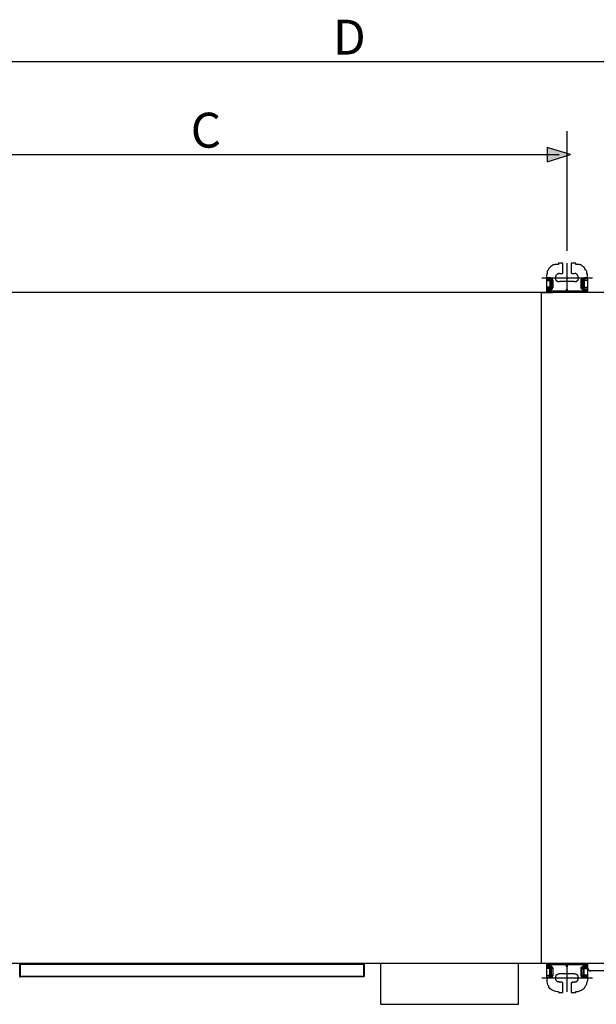
# Model space of a CAD drawing. Units: inches. Extents: x 139 to 6324, y 258 to 2721.
# Drawn here: x 844 to 1703, y 1246 to 2712 of the extents above; entities that cross this region are included whole.
import ezdxf

# ---------------------------------------------------------------- set-up
doc = ezdxf.new("R2010")
doc.units = ezdxf.units.IN
doc.header["$MEASUREMENT"] = 0
doc.layers.add('레이어 1', color=7, linetype='Continuous')

msp = doc.modelspace()

# ---------------------------------------------------------------- hatches: boundary and pattern name
at = {"layer": '레이어 1'}
h = msp.add_hatch(color=256, dxfattribs=at)
h.dxf.hatch_style = 2
h.paths.add_polyline_path([(1665, 2511.5), (1630, 2521.6), (1630, 2500.2)])

# ---------------------------------------------------------------- linework, layer by layer
at = {"layer": '레이어 1', "lineweight": 25}
for p, q in [((579.3, 2650.1), (2099.2, 2650.1)), ((628.9, 2511.6), (1648, 2511.6)), ((1665, 2511.5), (1630, 2521.6)), ((1630, 2521.6), (1630, 2500.2)), ((1630, 2500.2), (1665, 2511.5)), ((564.2, 2306.3), (1636.8, 2306.3)), ((1638.7, 2305.4), (1621.2, 2305.4)), ((1621.2, 2305.4), (1621.2, 1307.1)), ((1636.8, 2305.4), (1636.8, 2306.3)), ((1638.7, 2306.3), (2116.2, 2306.3)), ((1638.7, 2305.4), (1638.7, 2306.3)), ((1636.8, 1306.2), (564.2, 1306.2)), ((844.3, 1305.3), (1357.7, 1305.3)), ((844.3, 1286.9), (844.3, 1305.3)), ((845.2, 1305.3), (845.2, 1286.9)), ((1356.7, 1305.3), (1356.7, 1286.9)), ((1357.7, 1305.3), (1357.7, 1286.9)), ((1621.2, 1307.1), (1638.7, 1307.1)), ((1636.8, 1306.2), (1636.8, 1307.1)), ((1638.7, 1306.2), (1638.7, 1307.1)), ((2116.2, 1306.2), (1638.7, 1306.2)), ((845.2, 1286.9), (845.2, 1304.4)), ((846.1, 1304.4), (845.2, 1304.4)), ((846.1, 1290.6), (845.2, 1290.6)), ((1356.7, 1304.4), (1356.7, 1286.9)), ((1357.7, 1304.4), (1356.7, 1304.4)), ((1357.7, 1290.6), (1356.7, 1290.6)), ((844.3, 1286.9), (844.3, 1286)), ((844.3, 1286.9), (845.2, 1286.9)), ((844.3, 1286), (845.2, 1286)), ((845.2, 1286.9), (846.1, 1286.9)), ((1354.9, 1286.9), (846.1, 1286.9)), ((846.1, 1286.9), (1356.7, 1286.9)), ((1355.8, 1286.9), (1354.9, 1286.9)), ((1355.8, 1286.9), (1356.7, 1286.9)), ((1356.7, 1286.9), (1357.7, 1286.9)), ((1356.7, 1286.9), (1357.7, 1286.9))]:
    msp.add_line(p, q, dxfattribs=at)
at = {"layer": '레이어 1', "lineweight": 0}
for p, q in [((1665, 2511.5), (1630, 2521.6)), ((1630, 2521.6), (1630, 2500.2)), ((1630, 2500.2), (1665, 2511.5))]:
    msp.add_line(p, q, dxfattribs=at)
at = {"layer": '레이어 1', "lineweight": 25}
for points in [[(1659.8, 2367.9), (1659.8, 2546)], [(1648.8, 2333.9), (1650.6, 2333.9), (1652.5, 2333.9), (1652.5, 2334.8), (1653.4, 2334.8), (1653.4, 2336.7), (1653.4, 2349.5), (1647, 2349.5), (1647, 2347.7), (1646, 2347.7), (1641.4, 2347.7), (1640.5, 2346.8), (1638.7, 2346.8), (1636.9, 2344.9), (1635, 2344), (1632.3, 2341.2), (1632.3, 2339.4), (1630.4, 2337.6), (1630.4, 2334.8), (1629.5, 2333), (1629.5, 2332.1)], [(1659.8, 2306.3), (1659.8, 2349.5)], [(1690.1, 2310), (1682.8, 2310), (1682.8, 2311), (1681.8, 2311), (1681.8, 2311.9), (1680.9, 2311.9), (1680.9, 2325.6), (1681.8, 2325.6), (1681.8, 2326.6), (1682.8, 2326.6), (1682.8, 2327.5), (1684.6, 2327.5), (1684.6, 2328.4), (1690.1, 2328.4), (1690.1, 2332.1), (1690.1, 2333), (1689.2, 2334.8), (1689.2, 2337.6), (1687.4, 2339.4), (1686.4, 2341.2), (1686.4, 2342.2), (1685.5, 2343.1), (1683.7, 2344), (1682.8, 2344.9), (1680.9, 2346.8), (1679.1, 2346.8), (1678.2, 2347.7), (1672.7, 2347.7), (1672.7, 2349.5), (1666.2, 2349.5), (1666.2, 2336.7), (1666.2, 2334.8), (1667.2, 2334.8), (1667.2, 2333.9), (1669, 2333.9), (1670.8, 2333.9)], [(1629.5, 2306.3), (1629.5, 2332.1)], [(1648.8, 2333.9), (1647, 2333.9), (1646, 2333), (1645.1, 2333), (1644.2, 2332.1), (1643.3, 2331.1), (1643.3, 2330.2), (1642.4, 2329.3), (1642.4, 2325.6), (1643.3, 2324.7), (1643.3, 2323.8), (1644.2, 2323.8), (1646, 2322), (1648.8, 2322)], [(1670.8, 2322), (1673.6, 2322), (1676.3, 2324.7), (1676.3, 2326.6), (1677.3, 2327.5), (1676.3, 2328.4), (1676.3, 2330.2), (1675.4, 2331.1), (1675.4, 2332.1), (1674.5, 2333), (1673.6, 2333), (1672.7, 2333.9), (1670.8, 2333.9)], [(1622.2, 2327.5), (1697.5, 2327.5)], [(1629.5, 2328.4), (1635, 2328.4), (1635, 2327.5), (1636.9, 2327.5), (1636.9, 2326.6), (1637.8, 2326.6), (1637.8, 2324.7), (1638.7, 2324.7), (1638.7, 2323.8), (1638.7, 2313.7), (1638.7, 2312.8), (1637.8, 2312.8), (1637.8, 2311), (1636.9, 2311), (1636.9, 2310), (1629.5, 2310)], [(1629.5, 2326.6), (1634.1, 2326.6)], [(1629.5, 2323.8), (1634.1, 2323.8), (1634.1, 2324.7), (1629.5, 2324.7)], [(1634.1, 2326.6), (1634.1, 2328.4)], [(1634.1, 2326.6), (1634.1, 2324.7)], [(1634.1, 2326.6), (1635.9, 2326.6), (1635.9, 2325.6), (1636.9, 2325.6), (1636.9, 2323.8)], [(1636.9, 2313.7), (1635.9, 2313.7), (1635.9, 2323.8), (1635, 2323.8), (1635, 2324.7), (1634.1, 2324.7)], [(1634.1, 2323.8), (1635.9, 2323.8)], [(1634.1, 2323.8), (1634.1, 2312.8)], [(1636.9, 2323.8), (1635.9, 2323.8)], [(1636.9, 2323.8), (1636.9, 2313.7), (1638.7, 2313.7)], [(1636.9, 2323.8), (1638.7, 2323.8)], [(1670.8, 2322), (1648.8, 2322)], [(1681.8, 2323.8), (1681.8, 2313.7), (1680.9, 2313.7)], [(1681.8, 2323.8), (1680.9, 2323.8)], [(1685.5, 2326.6), (1683.7, 2326.6), (1683.7, 2325.6), (1682.8, 2325.6), (1682.8, 2324.7), (1681.8, 2324.7), (1681.8, 2323.8)], [(1681.8, 2313.7), (1683.7, 2313.7), (1683.7, 2324.7), (1685.5, 2324.7)], [(1681.8, 2323.8), (1683.7, 2323.8)], [(1685.5, 2323.8), (1683.7, 2323.8)], [(1685.5, 2326.6), (1685.5, 2328.4)], [(1690.1, 2326.6), (1685.5, 2326.6)], [(1685.5, 2326.6), (1685.5, 2324.7)], [(1690.1, 2323.8), (1685.5, 2323.8), (1685.5, 2324.7), (1690.1, 2324.7)], [(1685.5, 2323.8), (1685.5, 2313.7)], [(1690.1, 2328.4), (1690.1, 2308.2)], [(1634.1, 2313.7), (1629.5, 2313.7)], [(1629.5, 2312.8), (1635, 2312.8), (1635, 2313.7), (1635.9, 2313.7)], [(1634.1, 2311), (1629.5, 2311)], [(1629.5, 2308.2), (1658, 2308.2), (1659.8, 2311), (1660.7, 2308.2), (1690.1, 2308.2), (1690.1, 2306.3)], [(1634.1, 2313.7), (1635.9, 2313.7)], [(1636.9, 2313.7), (1636.9, 2311.9), (1635.9, 2311.9), (1635.9, 2311), (1634.1, 2311), (1634.1, 2310)], [(1634.1, 2311), (1634.1, 2312.8)], [(1658, 2306.3), (1658, 2308.2)], [(1659.8, 2306.3), (1659.8, 2311)], [(1660.7, 2308.2), (1661.6, 2308.2), (1661.6, 2306.3)], [(1681.8, 2313.7), (1682.8, 2312.8), (1682.8, 2311.9), (1683.7, 2311.9), (1683.7, 2311), (1685.5, 2311), (1685.5, 2310)], [(1685.5, 2313.7), (1683.7, 2313.7)], [(1690.1, 2312.8), (1683.7, 2312.8), (1683.7, 2313.7)], [(1685.5, 2313.7), (1685.5, 2312.8)], [(1685.5, 2313.7), (1690.1, 2313.7)], [(1685.5, 2311), (1685.5, 2312.8)], [(1685.5, 2311), (1690.1, 2311)], [(1382.5, 1245.6), (1382.5, 1305.3)], [(1382.5, 1245.6), (1587.3, 1245.6), (1587.3, 1305.3)], [(1629.5, 1304.4), (1629.5, 1306.2)], [(1658, 1304.4), (1658, 1306.2)], [(1659.8, 1264), (1659.8, 1307.1)], [(1659.8, 1306.2), (1659.8, 1301.6)], [(1661.6, 1306.2), (1661.6, 1305.3), (1660.7, 1304.4)], [(1690.1, 1306.2), (1690.1, 1280.5)], [(1691, 1298.9), (1691, 1306.2)], [(1694.7, 1296.1), (1726.9, 1296.1), (1729.6, 1296.1), (1729.6, 1297), (1730.5, 1298), (1730.5, 1298.9), (1730.5, 1306.2)], [(846.1, 1300.7), (845.2, 1300.7)], [(846.1, 1299.8), (845.2, 1299.8)], [(1629.5, 1285.1), (1629.5, 1304.4)], [(1690.1, 1304.4), (1660.7, 1304.4), (1659.8, 1301.6), (1658, 1304.4), (1629.5, 1304.4)], [(1634.1, 1301.6), (1629.5, 1301.6)], [(1629.5, 1299.8), (1635, 1299.8), (1635, 1298.9), (1635.9, 1298.9)], [(1634.1, 1298.9), (1629.5, 1298.9)], [(1636.9, 1298.9), (1636.9, 1300.7), (1635.9, 1300.7), (1635.9, 1301.6), (1634.1, 1301.6), (1634.1, 1303.5)], [(1634.1, 1301.6), (1634.1, 1299.8)], [(1634.1, 1298.9), (1634.1, 1299.8)], [(1634.1, 1288.8), (1634.1, 1298.9)], [(1636.9, 1298.9), (1635.9, 1298.9), (1635.9, 1288.8), (1635, 1288.8), (1635, 1287.8), (1634.1, 1287.8)], [(1634.1, 1298.9), (1635.9, 1298.9)], [(1636.9, 1288.8), (1636.9, 1298.9)], [(1636.9, 1298.9), (1638.7, 1298.9)], [(1648.8, 1291.5), (1647.9, 1290.6), (1646, 1290.6), (1645.1, 1289.7), (1644.2, 1289.7), (1643.3, 1288.8), (1643.3, 1287.8), (1642.4, 1286.9), (1642.4, 1283.3), (1643.3, 1282.3), (1643.3, 1281.4), (1645.1, 1279.6), (1647, 1279.6), (1647.9, 1278.7), (1648.8, 1278.7)], [(1648.8, 1291.5), (1670.8, 1291.5)], [(1670.8, 1278.7), (1671.8, 1278.7), (1672.7, 1279.6), (1674.5, 1279.6), (1675.4, 1280.5), (1675.4, 1281.4), (1676.3, 1282.3), (1676.3, 1284.2), (1677.3, 1285.1), (1676.3, 1286), (1676.3, 1287.8), (1675.4, 1288.8), (1675.4, 1289.7), (1674.5, 1289.7), (1673.6, 1290.6), (1671.8, 1290.6), (1670.8, 1291.5)], [(1680.9, 1288.8), (1680.9, 1300.7), (1681.8, 1300.7), (1681.8, 1301.6), (1682.8, 1301.6), (1682.8, 1302.6), (1684.6, 1302.6), (1684.6, 1303.5), (1690.1, 1303.5)], [(1681.8, 1288.8), (1681.8, 1298.9), (1680.9, 1298.9)], [(1681.8, 1298.9), (1681.8, 1299.8), (1682.8, 1299.8), (1682.8, 1300.7), (1683.7, 1300.7), (1683.7, 1301.6), (1685.5, 1301.6), (1685.5, 1303.5)], [(1681.8, 1298.9), (1683.7, 1298.9), (1683.7, 1288.8)], [(1690.1, 1299.8), (1683.7, 1299.8), (1683.7, 1298.9)], [(1685.5, 1288.8), (1685.5, 1298.9), (1683.7, 1298.9)], [(1685.5, 1301.6), (1685.5, 1299.8)], [(1685.5, 1301.6), (1690.1, 1301.6)], [(1685.5, 1298.9), (1685.5, 1299.8)], [(1685.5, 1298.9), (1690.1, 1298.9)], [(1691, 1298.9), (1692, 1298), (1692, 1297), (1692.9, 1296.1), (1693.8, 1296.1), (1693.8, 1295.2), (1694.7, 1295.2)], [(1622.2, 1285.1), (1697.5, 1285.1)], [(1629.5, 1288.8), (1634.1, 1288.8), (1634.1, 1287.8), (1629.5, 1287.8)], [(1629.5, 1286), (1634.1, 1286)], [(1634.1, 1286), (1635.9, 1286), (1635.9, 1286.9), (1636.9, 1286.9), (1636.9, 1288.8)], [(1634.1, 1288.8), (1635.9, 1288.8)], [(1634.1, 1286), (1634.1, 1287.8)], [(1634.1, 1286), (1634.1, 1285.1)], [(1636.9, 1288.8), (1635.9, 1288.8)], [(1636.9, 1288.8), (1638.7, 1288.8)], [(1646, 1264.9), (1647, 1264.9), (1647, 1263.1), (1653.4, 1263.1), (1653.4, 1275.9), (1653.4, 1277.8), (1652.5, 1277.8), (1652.5, 1278.7), (1650.6, 1278.7), (1648.8, 1278.7)], [(1666.2, 1275.9), (1666.2, 1263.1), (1672.7, 1263.1), (1672.7, 1264.9), (1673.6, 1264.9), (1676.3, 1264.9), (1678.2, 1265.8), (1679.1, 1265.8), (1680.9, 1266.7), (1681.8, 1266.7), (1682.8, 1267.6), (1683.7, 1268.6), (1685.5, 1269.5), (1686.4, 1270.4), (1686.4, 1271.3), (1687.4, 1273.2), (1688.3, 1274.1), (1689.2, 1275.9), (1689.2, 1277.8), (1690.1, 1279.6), (1690.1, 1280.5)], [(1670.8, 1278.7), (1669, 1278.7), (1667.2, 1278.7), (1667.2, 1277.8), (1666.2, 1277.8), (1666.2, 1275.9)], [(1681.8, 1288.8), (1680.9, 1288.8)], [(1690.1, 1285.1), (1682.8, 1285.1), (1682.8, 1286), (1681.8, 1286), (1681.8, 1286.9), (1680.9, 1286.9), (1680.9, 1288.8)], [(1685.5, 1286), (1683.7, 1286), (1683.7, 1286.9), (1682.8, 1286.9), (1682.8, 1287.8), (1681.8, 1288.8), (1683.7, 1288.8), (1683.7, 1287.8), (1685.5, 1287.8)], [(1685.5, 1288.8), (1683.7, 1288.8)], [(1690.1, 1288.8), (1685.5, 1288.8), (1685.5, 1287.8), (1690.1, 1287.8)], [(1685.5, 1286), (1685.5, 1287.8)], [(1690.1, 1286), (1685.5, 1286), (1685.5, 1285.1)]]:
    msp.add_lwpolyline(points, dxfattribs=at)
msp.add_open_spline([(1629.5, 1303.5), (1629.5, 1303.5), (1635, 1303.5), (1635, 1303.5), (1635, 1303.5), (1635, 1302.6), (1635, 1302.6), (1635, 1302.6), (1636.9, 1302.6), (1636.9, 1302.6), (1636.9, 1302.6), (1636.9, 1301.6), (1636.9, 1301.6), (1636.9, 1301.6), (1637.8, 1301.6), (1637.8, 1301.6), (1637.8, 1301.6), (1637.8, 1299.8), (1637.8, 1299.8), (1637.8, 1299.8), (1638.7, 1299.8), (1638.7, 1299.8), (1638.7, 1299.8), (1638.7, 1298.9), (1638.7, 1298.9), (1638.7, 1298.9), (1638.7, 1288.8), (1638.7, 1288.8), (1638.7, 1288.8), (1638.7, 1287.8), (1638.7, 1287.8), (1638.7, 1287.8), (1637.8, 1287.8), (1637.8, 1287.8), (1637.8, 1287.8), (1637.8, 1286), (1637.8, 1286), (1637.8, 1286), (1636.9, 1286), (1636.9, 1286), (1636.9, 1286), (1636.9, 1285.1), (1636.9, 1285.1), (1636.9, 1285.1), (1629.5, 1285.1), (1629.5, 1285.1), (1629.5, 1285.1), (1629.5, 1280.5), (1629.5, 1280.5), (1629.5, 1280.5), (1629.5, 1279.6), (1629.5, 1279.6), (1629.5, 1279.6), (1630.4, 1277.8), (1630.4, 1277.8), (1630.4, 1277.8), (1630.4, 1275.9), (1630.4, 1275.9), (1630.4, 1275.9), (1631.3, 1274.1), (1631.3, 1274.1), (1631.3, 1274.1), (1632.3, 1273.2), (1632.3, 1273.2), (1632.3, 1273.2), (1632.3, 1271.3), (1632.3, 1271.3), (1632.3, 1271.3), (1634.1, 1269.5), (1634.1, 1269.5), (1637.4, 1266.7), (1641.7, 1264.8), (1646, 1264.9)], degree=3, knots=[0, 0, 0, 0, 1, 1, 1, 2, 2, 2, 3, 3, 3, 4, 4, 4, 5, 5, 5, 6, 6, 6, 7, 7, 7, 8, 8, 8, 9, 9, 9, 10, 10, 10, 11, 11, 11, 12, 12, 12, 13, 13, 13, 14, 14, 14, 15, 15, 15, 16, 16, 16, 17, 17, 17, 18, 18, 18, 19, 19, 19, 20, 20, 20, 21, 21, 21, 22, 22, 22, 23, 23, 23, 24, 24, 24, 24], dxfattribs=at)

# ---------------------------------------------------------------- texts
at = {"layer": '레이어 1'}
for s, p in [('D', (1311.1, 2660.1)), ('C', (1099.1, 2521.6))]:
    msp.add_text(s, height=52, dxfattribs=at).set_placement(p)

doc.saveas('drawing.dxf')
